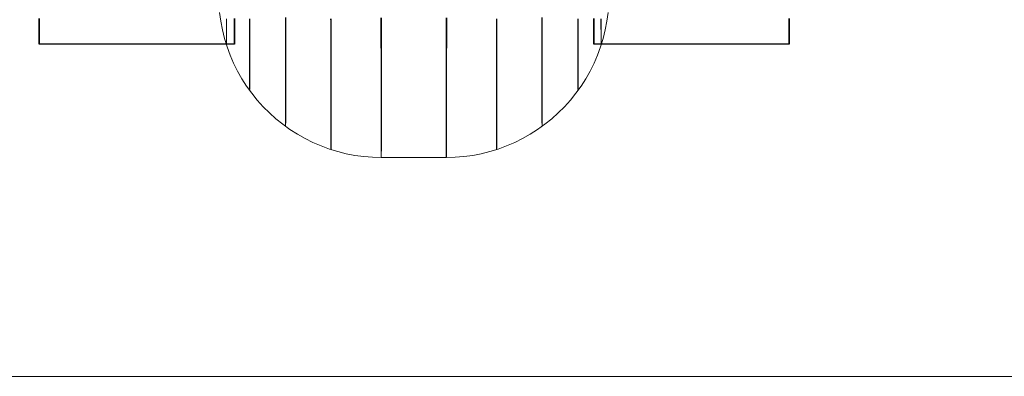
# Model space of a CAD drawing. Units: millimetres. Extents: x -1800 to 4700, y -1735 to 2565.
# Drawn here: x 523 to 553, y -17 to -6 of the extents above; entities that cross this region are included whole.
import ezdxf

# ---------------------------------------------------------------- set-up
doc = ezdxf.new("R2010")
doc.units = ezdxf.units.MM
for name, color, linetype, lineweight in [('beslag', 253, 'Continuous', 9), ('robinia', 32, 'Continuous', 9), ('robinia bjælke', 32, 'Continuous', 9)]:
    doc.layers.add(name, color=color, linetype=linetype, lineweight=lineweight)
doc.layers.add('tai', color=251, linetype='Continuous')

# ---------------------------------------------------------------- blocks, each defined once
blk = doc.blocks.new('sjækel-flat-7')
at = {"layer": 'tai', "flags": 128}
for points in [[(3084.742, 84.336), (3084.742, 84.351), (3084.742, 84.374), (3084.742, 84.407), (3084.742, 84.45), (3084.742, 84.502), (3084.742, 84.563), (3084.742, 84.634), (3084.742, 84.714), (3084.742, 84.802), (3084.742, 84.9), (3084.742, 85.006), (3084.742, 85.121)], [(3084.742, 85.121), (3084.742, 85.006), (3084.742, 84.9), (3084.742, 84.802), (3084.742, 84.714), (3084.742, 84.634), (3084.742, 84.563), (3084.742, 84.502), (3084.742, 84.45), (3084.742, 84.407), (3084.742, 84.374), (3084.742, 84.351), (3084.742, 84.336), (3084.742, 84.332)], [(3090.738, 84.336), (3090.738, 84.351), (3090.738, 84.374), (3090.738, 84.407), (3090.738, 84.45), (3090.738, 84.502), (3090.738, 84.563), (3090.738, 84.634), (3090.738, 84.714), (3090.738, 84.802), (3090.738, 84.9), (3090.738, 85.006), (3090.738, 85.121)], [(3090.738, 85.121), (3090.738, 85.006), (3090.738, 84.9), (3090.738, 84.802), (3090.738, 84.714), (3090.738, 84.634), (3090.738, 84.563), (3090.738, 84.502), (3090.738, 84.45), (3090.738, 84.407), (3090.738, 84.374), (3090.738, 84.351), (3090.738, 84.336), (3090.738, 84.332)], [(3101.774, 84.336), (3101.774, 84.351), (3101.774, 84.374), (3101.774, 84.407), (3101.774, 84.45), (3101.774, 84.502), (3101.774, 84.563), (3101.774, 84.634), (3101.774, 84.714), (3101.774, 84.802), (3101.774, 84.9), (3101.774, 85.006), (3101.774, 85.121)], [(3101.774, 85.121), (3101.774, 85.006), (3101.774, 84.9), (3101.774, 84.802), (3101.774, 84.714), (3101.774, 84.634), (3101.774, 84.563), (3101.774, 84.502), (3101.774, 84.45), (3101.774, 84.407), (3101.774, 84.374), (3101.774, 84.351), (3101.774, 84.336), (3101.774, 84.332)], [(3107.769, 84.336), (3107.769, 84.351), (3107.769, 84.374), (3107.769, 84.407), (3107.769, 84.45), (3107.769, 84.502), (3107.769, 84.563), (3107.769, 84.634), (3107.769, 84.714), (3107.769, 84.802), (3107.769, 84.9), (3107.769, 85.006), (3107.769, 85.121)], [(3107.769, 85.121), (3107.769, 85.006), (3107.769, 84.9), (3107.769, 84.802), (3107.769, 84.714), (3107.769, 84.634), (3107.769, 84.563), (3107.769, 84.502), (3107.769, 84.45), (3107.769, 84.407), (3107.769, 84.374), (3107.769, 84.351), (3107.769, 84.336), (3107.769, 84.332)], [(3084.742, 84.339), (3090.738, 84.339)], [(3101.774, 84.339), (3107.769, 84.339)]]:
    blk.add_lwpolyline(points, dxfattribs=at)
blk = doc.blocks.new('øjebolt-flat-8')
at = {"layer": 'beslag', "flags": 128}
for points in [[(2991.539, 1013.674), (2991.539, 1013.587), (2991.539, 1013.503), (2991.539, 1013.418), (2991.539, 1013.334), (2991.539, 1013.251), (2991.539, 1013.169), (2991.539, 1013.087), (2991.539, 1013.007), (2991.539, 1012.927), (2991.539, 1012.846), (2991.539, 1012.769), (2991.541, 1012.688), (2991.541, 1012.613), (2991.541, 1012.535), (2991.541, 1012.459), (2991.541, 1012.384), (2991.541, 1012.31), (2991.541, 1012.237), (2991.541, 1012.163), (2991.541, 1012.092), (2991.541, 1012.019), (2991.541, 1011.95), (2991.541, 1011.881), (2991.541, 1011.812), (2991.541, 1011.743), (2991.541, 1011.676), (2991.541, 1011.609), (2991.541, 1011.545), (2991.541, 1011.48), (2991.541, 1011.416), (2991.541, 1011.353), (2991.541, 1011.291), (2991.541, 1011.229), (2991.541, 1011.169), (2991.541, 1011.111), (2991.544, 1011.051), (2991.544, 1010.995), (2991.544, 1010.937), (2991.544, 1010.881), (2991.544, 1010.828), (2991.544, 1010.772), (2991.544, 1010.721), (2991.544, 1010.668), (2991.544, 1010.617), (2991.544, 1010.568), (2991.544, 1010.519), (2991.544, 1010.47), (2991.544, 1010.423), (2991.544, 1010.379), (2991.544, 1010.332), (2991.544, 1010.287), (2991.544, 1010.245), (2991.544, 1010.203), (2991.544, 1010.163), (2991.544, 1010.123), (2991.546, 1010.083), (2991.546, 1010.045), (2991.546, 1010.007), (2991.546, 1009.971), (2991.546, 1009.938), (2991.546, 1009.902), (2991.546, 1009.871), (2991.546, 1009.838), (2991.546, 1009.807), (2991.546, 1009.778), (2991.546, 1009.749), (2991.546, 1009.722), (2991.546, 1009.695), (2991.546, 1009.669), (2991.546, 1009.644), (2991.546, 1009.622), (2991.546, 1009.6), (2991.546, 1009.577), (2991.546, 1009.557), (2991.548, 1009.54), (2991.548, 1009.522), (2991.548, 1009.504), (2991.548, 1009.488), (2991.548, 1009.473), (2991.548, 1009.459), (2991.548, 1009.446), (2991.548, 1009.435), (2991.548, 1009.426), (2991.548, 1009.415), (2991.548, 1009.408), (2991.548, 1009.402), (2991.548, 1009.395), (2991.548, 1009.39), (2991.548, 1009.386), (2991.548, 1009.384), (2991.548, 1009.382), (2991.55, 1009.382), (2991.55, 1009.384), (2991.55, 1009.386), (2991.55, 1009.39), (2991.55, 1009.395), (2991.55, 1009.402), (2991.55, 1009.408), (2991.55, 1009.415), (2991.55, 1009.426), (2991.55, 1009.435), (2991.55, 1009.446), (2991.55, 1009.459), (2991.55, 1009.473), (2991.55, 1009.488), (2991.55, 1009.504), (2991.55, 1009.522), (2991.55, 1009.54), (2991.55, 1009.557), (2991.552, 1009.577), (2991.552, 1009.6), (2991.552, 1009.622), (2991.552, 1009.644), (2991.552, 1009.669), (2991.552, 1009.695), (2991.552, 1009.722), (2991.552, 1009.749), (2991.552, 1009.778), (2991.552, 1009.807), (2991.552, 1009.838), (2991.552, 1009.871), (2991.552, 1009.902), (2991.552, 1009.938), (2991.552, 1009.971), (2991.552, 1010.007), (2991.552, 1010.045), (2991.552, 1010.083), (2991.552, 1010.123), (2991.555, 1010.163), (2991.555, 1010.203), (2991.555, 1010.245), (2991.555, 1010.287), (2991.555, 1010.332), (2991.555, 1010.379), (2991.555, 1010.423), (2991.555, 1010.47), (2991.555, 1010.519), (2991.555, 1010.568), (2991.555, 1010.617), (2991.555, 1010.668), (2991.555, 1010.721), (2991.555, 1010.772), (2991.555, 1010.828), (2991.555, 1010.881), (2991.555, 1010.937), (2991.555, 1010.995), (2991.555, 1011.051), (2991.555, 1011.111), (2991.557, 1011.169), (2991.557, 1011.229), (2991.557, 1011.291), (2991.557, 1011.353), (2991.557, 1011.416), (2991.557, 1011.48), (2991.557, 1011.545), (2991.557, 1011.609), (2991.557, 1011.676), (2991.557, 1011.743), (2991.557, 1011.812), (2991.557, 1011.881), (2991.557, 1011.95), (2991.557, 1012.019), (2991.557, 1012.092), (2991.557, 1012.163), (2991.557, 1012.237), (2991.557, 1012.31), (2991.557, 1012.384), (2991.557, 1012.459), (2991.557, 1012.535), (2991.557, 1012.613), (2991.557, 1012.688), (2991.557, 1012.769), (2991.559, 1012.846), (2991.559, 1012.927), (2991.559, 1013.007), (2991.559, 1013.087), (2991.559, 1013.169), (2991.559, 1013.251), (2991.559, 1013.334), (2991.559, 1013.418), (2991.559, 1013.503), (2991.559, 1013.587), (2991.559, 1013.674)], [(2993.558, 1013.674), (2993.558, 1013.587), (2993.558, 1013.503), (2993.558, 1013.418), (2993.558, 1013.334), (2993.558, 1013.251), (2993.558, 1013.169), (2993.558, 1013.087), (2993.558, 1013.007), (2993.558, 1012.927), (2993.558, 1012.846), (2993.558, 1012.769), (2993.555, 1012.688), (2993.555, 1012.613), (2993.555, 1012.535), (2993.555, 1012.459), (2993.555, 1012.384), (2993.555, 1012.31), (2993.555, 1012.237), (2993.555, 1012.163), (2993.555, 1012.092), (2993.555, 1012.019), (2993.555, 1011.95), (2993.555, 1011.881), (2993.555, 1011.812), (2993.555, 1011.743), (2993.555, 1011.676), (2993.555, 1011.609), (2993.555, 1011.545), (2993.555, 1011.48), (2993.555, 1011.416), (2993.555, 1011.353), (2993.555, 1011.291), (2993.555, 1011.229), (2993.555, 1011.169), (2993.555, 1011.111), (2993.553, 1011.051), (2993.553, 1010.995), (2993.553, 1010.937), (2993.553, 1010.881), (2993.553, 1010.828), (2993.553, 1010.772), (2993.553, 1010.721), (2993.553, 1010.668), (2993.553, 1010.617), (2993.553, 1010.568), (2993.553, 1010.519), (2993.553, 1010.47), (2993.553, 1010.423), (2993.553, 1010.379), (2993.553, 1010.332), (2993.553, 1010.287), (2993.553, 1010.245), (2993.553, 1010.203), (2993.553, 1010.163), (2993.553, 1010.123), (2993.551, 1010.083), (2993.551, 1010.045), (2993.551, 1010.007), (2993.551, 1009.971), (2993.551, 1009.938), (2993.551, 1009.902), (2993.551, 1009.871), (2993.551, 1009.838), (2993.551, 1009.807), (2993.551, 1009.778), (2993.551, 1009.749), (2993.551, 1009.722), (2993.551, 1009.695), (2993.551, 1009.669), (2993.551, 1009.644), (2993.551, 1009.622), (2993.551, 1009.6), (2993.551, 1009.577), (2993.551, 1009.557), (2993.549, 1009.54), (2993.549, 1009.522), (2993.549, 1009.504), (2993.549, 1009.488), (2993.549, 1009.473), (2993.549, 1009.459), (2993.549, 1009.446), (2993.549, 1009.435), (2993.549, 1009.426), (2993.549, 1009.415), (2993.549, 1009.408), (2993.549, 1009.402), (2993.549, 1009.395), (2993.549, 1009.39), (2993.549, 1009.386), (2993.549, 1009.384), (2993.549, 1009.382), (2993.549, 1009.382), (2993.546, 1009.382), (2993.546, 1009.384), (2993.546, 1009.386), (2993.546, 1009.39), (2993.546, 1009.395), (2993.546, 1009.402), (2993.546, 1009.408), (2993.546, 1009.415), (2993.546, 1009.426), (2993.546, 1009.435), (2993.546, 1009.446), (2993.546, 1009.459), (2993.546, 1009.473), (2993.546, 1009.488), (2993.546, 1009.504), (2993.546, 1009.522), (2993.546, 1009.54), (2993.546, 1009.557), (2993.544, 1009.577), (2993.544, 1009.6), (2993.544, 1009.622), (2993.544, 1009.644), (2993.544, 1009.669), (2993.544, 1009.695), (2993.544, 1009.722), (2993.544, 1009.749), (2993.544, 1009.778), (2993.544, 1009.807), (2993.544, 1009.838), (2993.544, 1009.871), (2993.544, 1009.902), (2993.544, 1009.938), (2993.544, 1009.971), (2993.544, 1010.007), (2993.544, 1010.045), (2993.544, 1010.083), (2993.544, 1010.123), (2993.542, 1010.163), (2993.542, 1010.203), (2993.542, 1010.245), (2993.542, 1010.287), (2993.542, 1010.332), (2993.542, 1010.379), (2993.542, 1010.423), (2993.542, 1010.47), (2993.542, 1010.519), (2993.542, 1010.568), (2993.542, 1010.617), (2993.542, 1010.668), (2993.542, 1010.721), (2993.542, 1010.772), (2993.542, 1010.828), (2993.542, 1010.881), (2993.542, 1010.937), (2993.542, 1010.995), (2993.542, 1011.051), (2993.542, 1011.111), (2993.54, 1011.169), (2993.54, 1011.229), (2993.54, 1011.291), (2993.54, 1011.353), (2993.54, 1011.416), (2993.54, 1011.48), (2993.54, 1011.545), (2993.54, 1011.609), (2993.54, 1011.676), (2993.54, 1011.743), (2993.54, 1011.812), (2993.54, 1011.881), (2993.54, 1011.95), (2993.54, 1012.019), (2993.54, 1012.092), (2993.54, 1012.163), (2993.54, 1012.237), (2993.54, 1012.31), (2993.54, 1012.384), (2993.54, 1012.459), (2993.54, 1012.535), (2993.54, 1012.613), (2993.54, 1012.688), (2993.54, 1012.769), (2993.537, 1012.846), (2993.537, 1012.927), (2993.537, 1013.007), (2993.537, 1013.087), (2993.537, 1013.169), (2993.537, 1013.251), (2993.537, 1013.334), (2993.537, 1013.418), (2993.537, 1013.503), (2993.537, 1013.587), (2993.537, 1013.674)], [(2989.995, 1013.648), (2989.997, 1013.565), (2989.997, 1013.483), (2989.997, 1013.401), (2989.997, 1013.32), (2989.997, 1013.24), (2989.997, 1013.162), (2989.997, 1013.085), (2989.997, 1013.007), (2989.997, 1012.929), (2989.997, 1012.853), (2989.997, 1012.777), (2989.997, 1012.702), (2989.997, 1012.628), (2989.997, 1012.555), (2989.997, 1012.481), (2989.997, 1012.41), (2989.997, 1012.339), (2989.997, 1012.27), (2989.997, 1012.199), (2989.997, 1012.132), (2989.997, 1012.063), (2989.997, 1011.996), (2989.997, 1011.93), (2989.997, 1011.865), (2989.997, 1011.798), (2989.997, 1011.736), (2989.997, 1011.671), (2989.999, 1011.611), (2989.999, 1011.549), (2989.999, 1011.489), (2989.999, 1011.429), (2989.999, 1011.371), (2989.999, 1011.313), (2989.999, 1011.255), (2989.999, 1011.2), (2989.999, 1011.144), (2989.999, 1011.091), (2989.999, 1011.037), (2989.999, 1010.984), (2989.999, 1010.933), (2989.999, 1010.881), (2989.999, 1010.832), (2989.999, 1010.784), (2989.999, 1010.735), (2989.999, 1010.688), (2989.999, 1010.643), (2989.999, 1010.599), (2989.999, 1010.554), (2990.001, 1010.51), (2990.001, 1010.47), (2990.001, 1010.427), (2990.001, 1010.387), (2990.001, 1010.35), (2990.001, 1010.31), (2990.001, 1010.274), (2990.001, 1010.238), (2990.001, 1010.203), (2990.001, 1010.167), (2990.001, 1010.136), (2990.001, 1010.103), (2990.001, 1010.071), (2990.001, 1010.042), (2990.001, 1010.014), (2990.001, 1009.985), (2990.001, 1009.958), (2990.001, 1009.931), (2990.001, 1009.907), (2990.001, 1009.882), (2990.004, 1009.86), (2990.004, 1009.838), (2990.004, 1009.818), (2990.004, 1009.798), (2990.004, 1009.78), (2990.004, 1009.762), (2990.004, 1009.747), (2990.004, 1009.731), (2990.004, 1009.715), (2990.004, 1009.702), (2990.004, 1009.691), (2990.004, 1009.68), (2990.004, 1009.669), (2990.004, 1009.66), (2990.004, 1009.651), (2990.004, 1009.644), (2990.004, 1009.64), (2990.004, 1009.633), (2990.006, 1009.631), (2990.006, 1009.629), (2990.006, 1009.626), (2990.006, 1009.629), (2990.006, 1009.631), (2990.006, 1009.633), (2990.006, 1009.64), (2990.006, 1009.644), (2990.006, 1009.651), (2990.006, 1009.66), (2990.006, 1009.669), (2990.006, 1009.68), (2990.006, 1009.691), (2990.006, 1009.702), (2990.006, 1009.715), (2990.006, 1009.731), (2990.006, 1009.747), (2990.008, 1009.762), (2990.008, 1009.78), (2990.008, 1009.798), (2990.008, 1009.818), (2990.008, 1009.838), (2990.008, 1009.86), (2990.008, 1009.882), (2990.008, 1009.907), (2990.008, 1009.931), (2990.008, 1009.958), (2990.008, 1009.985), (2990.008, 1010.014), (2990.008, 1010.042), (2990.008, 1010.071), (2990.008, 1010.103), (2990.008, 1010.136), (2990.008, 1010.167), (2990.008, 1010.203), (2990.008, 1010.238), (2990.01, 1010.274), (2990.01, 1010.31), (2990.01, 1010.35), (2990.01, 1010.387), (2990.01, 1010.427), (2990.01, 1010.47), (2990.01, 1010.51), (2990.01, 1010.554), (2990.01, 1010.599), (2990.01, 1010.643), (2990.01, 1010.688), (2990.01, 1010.735), (2990.01, 1010.784), (2990.01, 1010.832), (2990.01, 1010.881), (2990.01, 1010.933), (2990.01, 1010.984), (2990.01, 1011.037), (2990.01, 1011.091), (2990.01, 1011.144), (2990.013, 1011.2), (2990.013, 1011.255), (2990.013, 1011.313), (2990.013, 1011.371), (2990.013, 1011.429), (2990.013, 1011.489), (2990.013, 1011.549), (2990.013, 1011.611), (2990.013, 1011.671), (2990.013, 1011.736), (2990.013, 1011.798), (2990.013, 1011.865), (2990.013, 1011.93), (2990.013, 1011.996), (2990.013, 1012.063), (2990.013, 1012.132), (2990.013, 1012.199), (2990.013, 1012.27), (2990.013, 1012.339), (2990.013, 1012.41), (2990.013, 1012.481), (2990.013, 1012.555), (2990.013, 1012.628), (2990.013, 1012.702), (2990.015, 1012.777), (2990.015, 1012.853), (2990.015, 1012.929), (2990.015, 1013.007), (2990.015, 1013.085), (2990.015, 1013.162), (2990.015, 1013.24), (2990.015, 1013.32), (2990.015, 1013.401), (2990.015, 1013.483), (2990.015, 1013.565), (2990.015, 1013.648)], [(2995.102, 1013.648), (2995.1, 1013.565), (2995.1, 1013.483), (2995.1, 1013.401), (2995.1, 1013.32), (2995.1, 1013.24), (2995.1, 1013.162), (2995.1, 1013.085), (2995.1, 1013.007), (2995.1, 1012.929), (2995.1, 1012.853), (2995.1, 1012.777), (2995.1, 1012.702), (2995.1, 1012.628), (2995.1, 1012.555), (2995.1, 1012.481), (2995.1, 1012.41), (2995.1, 1012.339), (2995.1, 1012.27), (2995.1, 1012.199), (2995.1, 1012.132), (2995.1, 1012.063), (2995.1, 1011.996), (2995.1, 1011.93), (2995.1, 1011.865), (2995.1, 1011.798), (2995.1, 1011.736), (2995.1, 1011.671), (2995.097, 1011.611), (2995.097, 1011.549), (2995.097, 1011.489), (2995.097, 1011.429), (2995.097, 1011.371), (2995.097, 1011.313), (2995.097, 1011.255), (2995.097, 1011.2), (2995.097, 1011.144), (2995.097, 1011.091), (2995.097, 1011.037), (2995.097, 1010.984), (2995.097, 1010.933), (2995.097, 1010.881), (2995.097, 1010.832), (2995.097, 1010.784), (2995.097, 1010.735), (2995.097, 1010.688), (2995.097, 1010.643), (2995.097, 1010.599), (2995.097, 1010.554), (2995.095, 1010.51), (2995.095, 1010.47), (2995.095, 1010.427), (2995.095, 1010.387), (2995.095, 1010.35), (2995.095, 1010.31), (2995.095, 1010.274), (2995.095, 1010.238), (2995.095, 1010.203), (2995.095, 1010.167), (2995.095, 1010.136), (2995.095, 1010.103), (2995.095, 1010.071), (2995.095, 1010.042), (2995.095, 1010.014), (2995.095, 1009.985), (2995.095, 1009.958), (2995.095, 1009.931), (2995.095, 1009.907), (2995.095, 1009.882), (2995.093, 1009.86), (2995.093, 1009.838), (2995.093, 1009.818), (2995.093, 1009.798), (2995.093, 1009.78), (2995.093, 1009.762), (2995.093, 1009.747), (2995.093, 1009.731), (2995.093, 1009.715), (2995.093, 1009.702), (2995.093, 1009.691), (2995.093, 1009.68), (2995.093, 1009.669), (2995.093, 1009.66), (2995.093, 1009.651), (2995.093, 1009.644), (2995.093, 1009.64), (2995.093, 1009.633), (2995.091, 1009.631), (2995.091, 1009.629), (2995.091, 1009.626), (2995.091, 1009.626), (2995.091, 1009.629), (2995.091, 1009.631), (2995.091, 1009.633), (2995.091, 1009.64), (2995.091, 1009.644), (2995.091, 1009.651), (2995.091, 1009.66), (2995.091, 1009.669), (2995.091, 1009.68), (2995.091, 1009.691), (2995.091, 1009.702), (2995.091, 1009.715), (2995.091, 1009.731), (2995.091, 1009.747), (2995.089, 1009.762), (2995.089, 1009.78), (2995.089, 1009.798), (2995.089, 1009.818), (2995.089, 1009.838), (2995.089, 1009.86), (2995.089, 1009.882), (2995.089, 1009.907), (2995.089, 1009.931), (2995.089, 1009.958), (2995.089, 1009.985), (2995.089, 1010.014), (2995.089, 1010.042), (2995.089, 1010.071), (2995.089, 1010.103), (2995.089, 1010.136), (2995.089, 1010.167), (2995.089, 1010.203), (2995.089, 1010.238), (2995.086, 1010.274), (2995.086, 1010.31), (2995.086, 1010.35), (2995.086, 1010.387), (2995.086, 1010.427), (2995.086, 1010.47), (2995.086, 1010.51), (2995.086, 1010.554), (2995.086, 1010.599), (2995.086, 1010.643), (2995.086, 1010.688), (2995.086, 1010.735), (2995.086, 1010.784), (2995.086, 1010.832), (2995.086, 1010.881), (2995.086, 1010.933), (2995.086, 1010.984), (2995.086, 1011.037), (2995.086, 1011.091), (2995.086, 1011.144), (2995.084, 1011.2), (2995.084, 1011.255), (2995.084, 1011.313), (2995.084, 1011.371), (2995.084, 1011.429), (2995.084, 1011.489), (2995.084, 1011.549), (2995.084, 1011.611), (2995.084, 1011.671), (2995.084, 1011.736), (2995.084, 1011.798), (2995.084, 1011.865), (2995.084, 1011.93), (2995.084, 1011.996), (2995.084, 1012.063), (2995.084, 1012.132), (2995.084, 1012.199), (2995.084, 1012.27), (2995.084, 1012.339), (2995.084, 1012.41), (2995.084, 1012.481), (2995.084, 1012.555), (2995.084, 1012.628), (2995.084, 1012.702), (2995.082, 1012.777), (2995.082, 1012.853), (2995.082, 1012.929), (2995.082, 1013.007), (2995.082, 1013.085), (2995.082, 1013.162), (2995.082, 1013.24), (2995.082, 1013.32), (2995.082, 1013.401), (2995.082, 1013.483), (2995.082, 1013.565), (2995.082, 1013.648)], [(2988.604, 1013.688), (2988.604, 1013.614), (2988.604, 1013.543), (2988.604, 1013.47), (2988.604, 1013.398), (2988.604, 1013.327), (2988.604, 1013.258), (2988.604, 1013.189), (2988.604, 1013.12), (2988.604, 1013.051), (2988.604, 1012.984), (2988.604, 1012.918), (2988.604, 1012.853), (2988.606, 1012.786), (2988.606, 1012.722), (2988.606, 1012.66), (2988.606, 1012.595), (2988.606, 1012.533), (2988.606, 1012.473), (2988.606, 1012.41), (2988.606, 1012.35), (2988.606, 1012.292), (2988.606, 1012.234), (2988.606, 1012.177), (2988.606, 1012.119), (2988.606, 1012.063), (2988.606, 1012.007), (2988.606, 1011.954), (2988.606, 1011.901), (2988.606, 1011.847), (2988.606, 1011.794), (2988.606, 1011.743), (2988.606, 1011.694), (2988.606, 1011.645), (2988.606, 1011.596), (2988.606, 1011.547), (2988.606, 1011.5), (2988.606, 1011.453), (2988.608, 1011.409), (2988.608, 1011.364), (2988.608, 1011.322), (2988.608, 1011.28), (2988.608, 1011.238), (2988.608, 1011.197), (2988.608, 1011.157), (2988.608, 1011.117), (2988.608, 1011.08), (2988.608, 1011.042), (2988.608, 1011.006), (2988.608, 1010.97), (2988.608, 1010.937), (2988.608, 1010.904), (2988.608, 1010.87), (2988.608, 1010.839), (2988.608, 1010.808), (2988.608, 1010.779), (2988.608, 1010.75), (2988.608, 1010.721), (2988.608, 1010.695), (2988.611, 1010.668), (2988.611, 1010.643), (2988.611, 1010.619), (2988.611, 1010.597), (2988.611, 1010.574), (2988.611, 1010.554), (2988.611, 1010.534), (2988.611, 1010.514), (2988.611, 1010.496), (2988.611, 1010.479), (2988.611, 1010.463), (2988.611, 1010.448), (2988.611, 1010.432), (2988.611, 1010.419), (2988.611, 1010.407), (2988.611, 1010.396), (2988.611, 1010.385), (2988.611, 1010.376), (2988.611, 1010.367), (2988.611, 1010.361), (2988.613, 1010.354), (2988.613, 1010.347), (2988.613, 1010.343), (2988.613, 1010.341), (2988.613, 1010.338), (2988.613, 1010.336), (2988.613, 1010.338), (2988.613, 1010.341), (2988.613, 1010.343), (2988.613, 1010.347), (2988.613, 1010.354), (2988.613, 1010.361), (2988.613, 1010.367), (2988.613, 1010.376), (2988.613, 1010.385), (2988.613, 1010.396), (2988.613, 1010.407), (2988.613, 1010.419), (2988.615, 1010.432), (2988.615, 1010.448), (2988.615, 1010.463), (2988.615, 1010.479), (2988.615, 1010.496), (2988.615, 1010.514), (2988.615, 1010.534), (2988.615, 1010.554), (2988.615, 1010.574), (2988.615, 1010.597), (2988.615, 1010.619), (2988.615, 1010.643), (2988.615, 1010.668), (2988.615, 1010.695), (2988.615, 1010.721), (2988.615, 1010.75), (2988.615, 1010.779), (2988.615, 1010.808), (2988.615, 1010.839), (2988.615, 1010.87), (2988.615, 1010.904), (2988.617, 1010.937), (2988.617, 1010.97), (2988.617, 1011.006), (2988.617, 1011.042), (2988.617, 1011.08), (2988.617, 1011.117), (2988.617, 1011.157), (2988.617, 1011.197), (2988.617, 1011.238), (2988.617, 1011.28), (2988.617, 1011.322), (2988.617, 1011.364), (2988.617, 1011.409), (2988.617, 1011.453), (2988.617, 1011.5), (2988.617, 1011.547), (2988.617, 1011.596), (2988.617, 1011.645), (2988.617, 1011.694), (2988.617, 1011.743), (2988.617, 1011.794), (2988.617, 1011.847), (2988.619, 1011.901), (2988.619, 1011.954), (2988.619, 1012.007), (2988.619, 1012.063), (2988.619, 1012.119), (2988.619, 1012.177), (2988.619, 1012.234), (2988.619, 1012.292), (2988.619, 1012.35), (2988.619, 1012.41), (2988.619, 1012.473), (2988.619, 1012.533), (2988.619, 1012.595), (2988.619, 1012.66), (2988.619, 1012.722), (2988.619, 1012.786), (2988.619, 1012.853), (2988.619, 1012.918), (2988.619, 1012.984), (2988.619, 1013.051), (2988.619, 1013.12), (2988.619, 1013.189), (2988.619, 1013.258), (2988.619, 1013.327), (2988.619, 1013.398), (2988.619, 1013.47), (2988.619, 1013.543), (2988.622, 1013.614), (2988.622, 1013.688)], [(2996.493, 1013.688), (2996.493, 1013.614), (2996.493, 1013.543), (2996.493, 1013.47), (2996.493, 1013.398), (2996.493, 1013.327), (2996.493, 1013.258), (2996.493, 1013.189), (2996.493, 1013.12), (2996.493, 1013.051), (2996.493, 1012.984), (2996.493, 1012.918), (2996.493, 1012.853), (2996.491, 1012.786), (2996.491, 1012.722), (2996.491, 1012.66), (2996.491, 1012.595), (2996.491, 1012.533), (2996.491, 1012.473), (2996.491, 1012.41), (2996.491, 1012.35), (2996.491, 1012.292), (2996.491, 1012.234), (2996.491, 1012.177), (2996.491, 1012.119), (2996.491, 1012.063), (2996.491, 1012.007), (2996.491, 1011.954), (2996.491, 1011.901), (2996.491, 1011.847), (2996.491, 1011.794), (2996.491, 1011.743), (2996.491, 1011.694), (2996.491, 1011.645), (2996.491, 1011.596), (2996.491, 1011.547), (2996.491, 1011.5), (2996.491, 1011.453), (2996.488, 1011.409), (2996.488, 1011.364), (2996.488, 1011.322), (2996.488, 1011.28), (2996.488, 1011.238), (2996.488, 1011.197), (2996.488, 1011.157), (2996.488, 1011.117), (2996.488, 1011.08), (2996.488, 1011.042), (2996.488, 1011.006), (2996.488, 1010.97), (2996.488, 1010.937), (2996.488, 1010.904), (2996.488, 1010.87), (2996.488, 1010.839), (2996.488, 1010.808), (2996.488, 1010.779), (2996.488, 1010.75), (2996.488, 1010.721), (2996.488, 1010.695), (2996.486, 1010.668), (2996.486, 1010.643), (2996.486, 1010.619), (2996.486, 1010.597), (2996.486, 1010.574), (2996.486, 1010.554), (2996.486, 1010.534), (2996.486, 1010.514), (2996.486, 1010.496), (2996.486, 1010.479), (2996.486, 1010.463), (2996.486, 1010.448), (2996.486, 1010.432), (2996.486, 1010.419), (2996.486, 1010.407), (2996.486, 1010.396), (2996.486, 1010.385), (2996.486, 1010.376), (2996.486, 1010.367), (2996.486, 1010.361), (2996.484, 1010.354), (2996.484, 1010.347), (2996.484, 1010.343), (2996.484, 1010.341), (2996.484, 1010.338), (2996.484, 1010.336), (2996.484, 1010.336), (2996.484, 1010.338), (2996.484, 1010.341), (2996.484, 1010.343), (2996.484, 1010.347), (2996.484, 1010.354), (2996.484, 1010.361), (2996.484, 1010.367), (2996.484, 1010.376), (2996.484, 1010.385), (2996.484, 1010.396), (2996.484, 1010.407), (2996.484, 1010.419), (2996.482, 1010.432), (2996.482, 1010.448), (2996.482, 1010.463), (2996.482, 1010.479), (2996.482, 1010.496), (2996.482, 1010.514), (2996.482, 1010.534), (2996.482, 1010.554), (2996.482, 1010.574), (2996.482, 1010.597), (2996.482, 1010.619), (2996.482, 1010.643), (2996.482, 1010.668), (2996.482, 1010.695), (2996.482, 1010.721), (2996.482, 1010.75), (2996.482, 1010.779), (2996.482, 1010.808), (2996.482, 1010.839), (2996.482, 1010.87), (2996.482, 1010.904), (2996.479, 1010.937), (2996.479, 1010.97), (2996.479, 1011.006), (2996.479, 1011.042), (2996.479, 1011.08), (2996.479, 1011.117), (2996.479, 1011.157), (2996.479, 1011.197), (2996.479, 1011.238), (2996.479, 1011.28), (2996.479, 1011.322), (2996.479, 1011.364), (2996.479, 1011.409), (2996.479, 1011.453), (2996.479, 1011.5), (2996.479, 1011.547), (2996.479, 1011.596), (2996.479, 1011.645), (2996.479, 1011.694), (2996.479, 1011.743), (2996.479, 1011.794), (2996.479, 1011.847), (2996.477, 1011.901), (2996.477, 1011.954), (2996.477, 1012.007), (2996.477, 1012.063), (2996.477, 1012.119), (2996.477, 1012.177), (2996.477, 1012.234), (2996.477, 1012.292), (2996.477, 1012.35), (2996.477, 1012.41), (2996.477, 1012.473), (2996.477, 1012.533), (2996.477, 1012.595), (2996.477, 1012.66), (2996.477, 1012.722), (2996.477, 1012.786), (2996.477, 1012.853), (2996.477, 1012.918), (2996.477, 1012.984), (2996.477, 1013.051), (2996.477, 1013.12), (2996.477, 1013.189), (2996.477, 1013.258), (2996.477, 1013.327), (2996.477, 1013.398), (2996.477, 1013.47), (2996.477, 1013.543), (2996.475, 1013.614), (2996.475, 1013.688)], [(2987.5, 1013.65), (2987.5, 1013.594), (2987.5, 1013.536), (2987.5, 1013.481), (2987.5, 1013.425), (2987.5, 1013.372), (2987.5, 1013.316), (2987.5, 1013.263), (2987.5, 1013.211), (2987.5, 1013.158), (2987.502, 1013.107), (2987.502, 1013.058), (2987.502, 1013.007), (2987.502, 1012.958), (2987.502, 1012.909), (2987.502, 1012.862), (2987.502, 1012.815), (2987.502, 1012.769), (2987.502, 1012.722), (2987.502, 1012.677), (2987.502, 1012.633), (2987.502, 1012.591), (2987.502, 1012.548), (2987.502, 1012.506), (2987.502, 1012.464), (2987.502, 1012.424), (2987.502, 1012.384), (2987.502, 1012.346), (2987.502, 1012.308), (2987.502, 1012.27), (2987.502, 1012.232), (2987.502, 1012.197), (2987.502, 1012.163), (2987.502, 1012.128), (2987.502, 1012.094), (2987.502, 1012.063), (2987.505, 1012.03), (2987.505, 1011.999), (2987.505, 1011.97), (2987.505, 1011.941), (2987.505, 1011.912), (2987.505, 1011.883), (2987.505, 1011.856), (2987.505, 1011.829), (2987.505, 1011.805), (2987.505, 1011.78), (2987.505, 1011.756), (2987.505, 1011.734), (2987.505, 1011.712), (2987.505, 1011.691), (2987.505, 1011.671), (2987.505, 1011.651), (2987.505, 1011.634), (2987.505, 1011.616), (2987.505, 1011.598), (2987.505, 1011.582), (2987.505, 1011.567), (2987.505, 1011.554), (2987.505, 1011.54), (2987.505, 1011.527), (2987.507, 1011.516), (2987.507, 1011.505), (2987.507, 1011.493), (2987.507, 1011.485), (2987.507, 1011.478), (2987.507, 1011.469), (2987.507, 1011.462), (2987.507, 1011.458), (2987.507, 1011.453), (2987.507, 1011.449), (2987.507, 1011.447), (2987.507, 1011.444), (2987.507, 1011.442), (2987.507, 1011.444), (2987.507, 1011.447), (2987.507, 1011.449), (2987.507, 1011.453), (2987.507, 1011.458), (2987.507, 1011.462), (2987.507, 1011.469), (2987.509, 1011.478), (2987.509, 1011.485), (2987.509, 1011.493), (2987.509, 1011.505), (2987.509, 1011.516), (2987.509, 1011.527), (2987.509, 1011.54), (2987.509, 1011.554), (2987.509, 1011.567), (2987.509, 1011.582), (2987.509, 1011.598), (2987.509, 1011.616), (2987.509, 1011.634), (2987.509, 1011.651), (2987.509, 1011.671), (2987.509, 1011.691), (2987.509, 1011.712), (2987.509, 1011.734), (2987.509, 1011.756), (2987.509, 1011.78), (2987.509, 1011.805), (2987.509, 1011.829), (2987.509, 1011.856), (2987.511, 1011.883), (2987.511, 1011.912), (2987.511, 1011.941), (2987.511, 1011.97), (2987.511, 1011.999), (2987.511, 1012.03), (2987.511, 1012.063), (2987.511, 1012.094), (2987.511, 1012.128), (2987.511, 1012.163), (2987.511, 1012.197), (2987.511, 1012.232), (2987.511, 1012.27), (2987.511, 1012.308), (2987.511, 1012.346), (2987.511, 1012.384), (2987.511, 1012.424), (2987.511, 1012.464), (2987.511, 1012.506), (2987.511, 1012.548), (2987.511, 1012.591), (2987.511, 1012.633), (2987.511, 1012.677), (2987.511, 1012.722), (2987.511, 1012.769), (2987.511, 1012.815), (2987.513, 1012.862), (2987.513, 1012.909), (2987.513, 1012.958), (2987.513, 1013.007), (2987.513, 1013.058), (2987.513, 1013.107), (2987.513, 1013.158), (2987.513, 1013.211), (2987.513, 1013.263), (2987.513, 1013.316), (2987.513, 1013.372), (2987.513, 1013.425), (2987.513, 1013.481), (2987.513, 1013.536), (2987.513, 1013.594), (2987.513, 1013.65)], [(2997.597, 1013.65), (2997.597, 1013.594), (2997.597, 1013.536), (2997.597, 1013.481), (2997.597, 1013.425), (2997.597, 1013.372), (2997.597, 1013.316), (2997.597, 1013.263), (2997.597, 1013.211), (2997.597, 1013.158), (2997.594, 1013.107), (2997.594, 1013.058), (2997.594, 1013.007), (2997.594, 1012.958), (2997.594, 1012.909), (2997.594, 1012.862), (2997.594, 1012.815), (2997.594, 1012.769), (2997.594, 1012.722), (2997.594, 1012.677), (2997.594, 1012.633), (2997.594, 1012.591), (2997.594, 1012.548), (2997.594, 1012.506), (2997.594, 1012.464), (2997.594, 1012.424), (2997.594, 1012.384), (2997.594, 1012.346), (2997.594, 1012.308), (2997.594, 1012.27), (2997.594, 1012.232), (2997.594, 1012.197), (2997.594, 1012.163), (2997.594, 1012.128), (2997.594, 1012.094), (2997.594, 1012.063), (2997.592, 1012.03), (2997.592, 1011.999), (2997.592, 1011.97), (2997.592, 1011.941), (2997.592, 1011.912), (2997.592, 1011.883), (2997.592, 1011.856), (2997.592, 1011.829), (2997.592, 1011.805), (2997.592, 1011.78), (2997.592, 1011.756), (2997.592, 1011.734), (2997.592, 1011.712), (2997.592, 1011.691), (2997.592, 1011.671), (2997.592, 1011.651), (2997.592, 1011.634), (2997.592, 1011.616), (2997.592, 1011.598), (2997.592, 1011.582), (2997.592, 1011.567), (2997.592, 1011.554), (2997.592, 1011.54), (2997.592, 1011.527), (2997.59, 1011.516), (2997.59, 1011.505), (2997.59, 1011.493), (2997.59, 1011.485), (2997.59, 1011.478), (2997.59, 1011.469), (2997.59, 1011.462), (2997.59, 1011.458), (2997.59, 1011.453), (2997.59, 1011.449), (2997.59, 1011.447), (2997.59, 1011.444), (2997.59, 1011.442), (2997.59, 1011.442), (2997.59, 1011.444), (2997.59, 1011.447), (2997.59, 1011.449), (2997.59, 1011.453), (2997.59, 1011.458), (2997.59, 1011.462), (2997.59, 1011.469), (2997.588, 1011.478), (2997.588, 1011.485), (2997.588, 1011.493), (2997.588, 1011.505), (2997.588, 1011.516), (2997.588, 1011.527), (2997.588, 1011.54), (2997.588, 1011.554), (2997.588, 1011.567), (2997.588, 1011.582), (2997.588, 1011.598), (2997.588, 1011.616), (2997.588, 1011.634), (2997.588, 1011.651), (2997.588, 1011.671), (2997.588, 1011.691), (2997.588, 1011.712), (2997.588, 1011.734), (2997.588, 1011.756), (2997.588, 1011.78), (2997.588, 1011.805), (2997.588, 1011.829), (2997.588, 1011.856), (2997.585, 1011.883), (2997.585, 1011.912), (2997.585, 1011.941), (2997.585, 1011.97), (2997.585, 1011.999), (2997.585, 1012.03), (2997.585, 1012.063), (2997.585, 1012.094), (2997.585, 1012.128), (2997.585, 1012.163), (2997.585, 1012.197), (2997.585, 1012.232), (2997.585, 1012.27), (2997.585, 1012.308), (2997.585, 1012.346), (2997.585, 1012.384), (2997.585, 1012.424), (2997.585, 1012.464), (2997.585, 1012.506), (2997.585, 1012.548), (2997.585, 1012.591), (2997.585, 1012.633), (2997.585, 1012.677), (2997.585, 1012.722), (2997.585, 1012.769), (2997.585, 1012.815), (2997.583, 1012.862), (2997.583, 1012.909), (2997.583, 1012.958), (2997.583, 1013.007), (2997.583, 1013.058), (2997.583, 1013.107), (2997.583, 1013.158), (2997.583, 1013.211), (2997.583, 1013.263), (2997.583, 1013.316), (2997.583, 1013.372), (2997.583, 1013.425), (2997.583, 1013.481), (2997.583, 1013.536), (2997.583, 1013.594), (2997.583, 1013.65)], [(2986.795, 1013.645), (2986.795, 1013.612), (2986.795, 1013.581), (2986.795, 1013.55), (2986.795, 1013.519), (2986.795, 1013.487), (2986.795, 1013.458), (2986.795, 1013.429), (2986.795, 1013.401), (2986.795, 1013.374), (2986.795, 1013.347), (2986.795, 1013.32), (2986.795, 1013.296), (2986.795, 1013.269), (2986.795, 1013.247), (2986.795, 1013.223), (2986.795, 1013.2), (2986.795, 1013.178), (2986.795, 1013.156), (2986.795, 1013.136), (2986.795, 1013.116), (2986.795, 1013.096), (2986.795, 1013.076), (2986.795, 1013.058), (2986.795, 1013.04), (2986.795, 1013.024), (2986.795, 1013.009), (2986.795, 1012.993), (2986.795, 1012.978), (2986.797, 1012.964), (2986.797, 1012.951), (2986.797, 1012.94), (2986.797, 1012.927), (2986.797, 1012.915), (2986.797, 1012.907), (2986.797, 1012.895), (2986.797, 1012.886), (2986.797, 1012.88), (2986.797, 1012.871), (2986.797, 1012.864), (2986.797, 1012.858), (2986.797, 1012.853), (2986.797, 1012.849), (2986.797, 1012.844), (2986.797, 1012.842), (2986.797, 1012.84), (2986.797, 1012.838), (2986.797, 1012.835), (2986.797, 1012.838), (2986.797, 1012.84), (2986.797, 1012.842), (2986.797, 1012.844), (2986.797, 1012.849), (2986.797, 1012.853), (2986.799, 1012.858), (2986.799, 1012.864), (2986.799, 1012.871), (2986.799, 1012.88), (2986.799, 1012.886), (2986.799, 1012.895), (2986.799, 1012.907), (2986.799, 1012.915), (2986.799, 1012.927), (2986.799, 1012.94), (2986.799, 1012.951), (2986.799, 1012.964), (2986.799, 1012.978), (2986.799, 1012.993), (2986.799, 1013.009), (2986.799, 1013.024), (2986.799, 1013.04), (2986.799, 1013.058), (2986.799, 1013.076), (2986.799, 1013.096), (2986.799, 1013.116), (2986.799, 1013.136), (2986.799, 1013.156), (2986.799, 1013.178), (2986.799, 1013.2), (2986.799, 1013.223), (2986.799, 1013.247), (2986.799, 1013.269), (2986.799, 1013.296), (2986.801, 1013.32), (2986.801, 1013.347), (2986.801, 1013.374), (2986.801, 1013.401), (2986.801, 1013.429), (2986.801, 1013.458), (2986.801, 1013.487), (2986.801, 1013.519), (2986.801, 1013.55), (2986.801, 1013.581), (2986.801, 1013.612), (2986.801, 1013.645)], [(2998.302, 1013.645), (2998.302, 1013.612), (2998.302, 1013.581), (2998.302, 1013.55), (2998.302, 1013.519), (2998.302, 1013.487), (2998.302, 1013.458), (2998.302, 1013.429), (2998.302, 1013.401), (2998.302, 1013.374), (2998.302, 1013.347), (2998.302, 1013.32), (2998.302, 1013.296), (2998.302, 1013.269), (2998.302, 1013.247), (2998.302, 1013.223), (2998.302, 1013.2), (2998.302, 1013.178), (2998.302, 1013.156), (2998.302, 1013.136), (2998.302, 1013.116), (2998.302, 1013.096), (2998.302, 1013.076), (2998.302, 1013.058), (2998.302, 1013.04), (2998.302, 1013.024), (2998.302, 1013.009), (2998.302, 1012.993), (2998.302, 1012.978), (2998.3, 1012.964), (2998.3, 1012.951), (2998.3, 1012.94), (2998.3, 1012.927), (2998.3, 1012.915), (2998.3, 1012.907), (2998.3, 1012.895), (2998.3, 1012.886), (2998.3, 1012.88), (2998.3, 1012.871), (2998.3, 1012.864), (2998.3, 1012.858), (2998.3, 1012.853), (2998.3, 1012.849), (2998.3, 1012.844), (2998.3, 1012.842), (2998.3, 1012.84), (2998.3, 1012.838), (2998.3, 1012.835), (2998.3, 1012.835), (2998.3, 1012.838), (2998.3, 1012.84), (2998.3, 1012.842), (2998.3, 1012.844), (2998.3, 1012.849), (2998.3, 1012.853), (2998.298, 1012.858), (2998.298, 1012.864), (2998.298, 1012.871), (2998.298, 1012.88), (2998.298, 1012.886), (2998.298, 1012.895), (2998.298, 1012.907), (2998.298, 1012.915), (2998.298, 1012.927), (2998.298, 1012.94), (2998.298, 1012.951), (2998.298, 1012.964), (2998.298, 1012.978), (2998.298, 1012.993), (2998.298, 1013.009), (2998.298, 1013.024), (2998.298, 1013.04), (2998.298, 1013.058), (2998.298, 1013.076), (2998.298, 1013.096), (2998.298, 1013.116), (2998.298, 1013.136), (2998.298, 1013.156), (2998.298, 1013.178), (2998.298, 1013.2), (2998.298, 1013.223), (2998.298, 1013.247), (2998.298, 1013.269), (2998.298, 1013.296), (2998.295, 1013.32), (2998.295, 1013.347), (2998.295, 1013.374), (2998.295, 1013.401), (2998.295, 1013.429), (2998.295, 1013.458), (2998.295, 1013.487), (2998.295, 1013.519), (2998.295, 1013.55), (2998.295, 1013.581), (2998.295, 1013.612), (2998.295, 1013.645)], [(2986.581, 1013.839), (2986.619, 1013.572), (2986.67, 1013.305), (2986.735, 1013.042), (2986.815, 1012.784), (2986.908, 1012.53), (2987.015, 1012.281), (2987.135, 1012.039), (2987.269, 1011.803), (2987.413, 1011.576), (2987.571, 1011.355), (2987.74, 1011.144), (2987.923, 1010.942), (2988.112, 1010.75), (2988.315, 1010.57), (2988.526, 1010.401), (2988.746, 1010.243), (2988.973, 1010.096), (2989.209, 1009.962), (2989.452, 1009.842), (2989.699, 1009.735), (2989.955, 1009.642), (2990.213, 1009.564), (2990.475, 1009.497), (2990.74, 1009.446), (2991.009, 1009.41), (2991.279, 1009.388), (2991.548, 1009.382), (2993.549, 1009.382), (2993.818, 1009.388), (2994.087, 1009.41), (2994.356, 1009.446), (2994.621, 1009.497), (2994.884, 1009.564), (2995.142, 1009.642), (2995.398, 1009.735), (2995.645, 1009.842), (2995.887, 1009.962), (2996.123, 1010.096), (2996.35, 1010.243), (2996.571, 1010.401), (2996.782, 1010.57), (2996.985, 1010.75), (2997.174, 1010.942), (2997.356, 1011.144), (2997.525, 1011.355), (2997.683, 1011.576), (2997.828, 1011.803), (2997.961, 1012.039), (2998.082, 1012.281), (2998.188, 1012.53), (2998.282, 1012.784), (2998.362, 1013.042), (2998.427, 1013.305), (2998.478, 1013.572), (2998.516, 1013.839)]]:
    blk.add_lwpolyline(points, dxfattribs=at)

msp = doc.modelspace()

# ---------------------------------------------------------------- linework, layer by layer
at = {"layer": 'robinia bjælke', "flags": 128}
for points in [[(2708.352, 16.902), (2708.352, -16.748), (189.66, -16.748), (189.66, 16.902)], [(94.828, -16.748), (2805.019, -16.748)]]:
    msp.add_lwpolyline(points, dxfattribs=at)

# ---------------------------------------------------------------- block references
at = {"layer": 'robinia'}
for name, p in [('øjebolt-flat-8', (-2457.585, -1019.399)), ('sjækel-flat-7', (-2561.284, -90.865))]:
    msp.add_blockref(name, p, dxfattribs=at)

doc.saveas('drawing.dxf')
